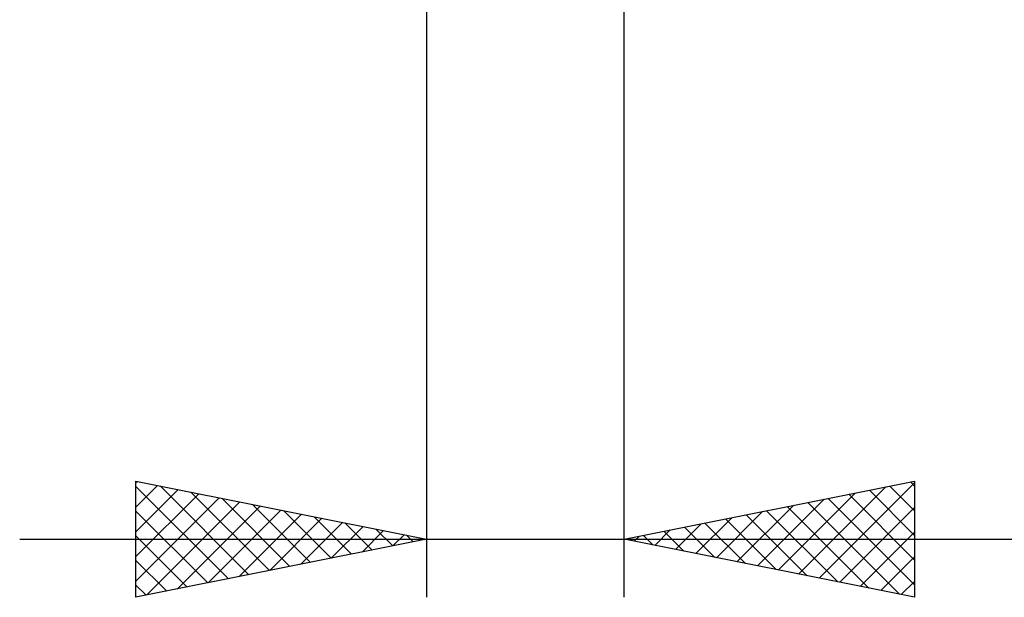
# Model space of a CAD drawing. Units: millimetres. Extents: x -17 to 92, y -31 to 40.
# Drawn here: x 50 to 67, y -24 to -14 of the extents above; entities that cross this region are included whole.
import ezdxf

# ---------------------------------------------------------------- set-up
doc = ezdxf.new("R2010")
doc.units = ezdxf.units.MM
doc.header["$LTSCALE"] = 4.2
doc.layers.add('2', color=7, linetype='CONTINUOUS')

msp = doc.modelspace()

# ---------------------------------------------------------------- linework, layer by layer
at = {"layer": '2', "color": 7, "linetype": 'CONTINUOUS', "lineweight": 25}
for p, q in [((56.6, -0.5), (56.6, -23.5)), ((60, -23.5), (60, -0.5)), ((51.6, -23.5), (51.6, -21.5)), ((51.6, -21.5), (56.6, -22.5)), ((51.6, -21.524), (51.62, -21.504)), ((60, -22.5), (65, -21.5)), ((64.929, -21.514), (65, -21.585)), ((65, -21.5), (65, -23.5)), ((51.6, -21.948), (51.973, -21.575)), ((51.6, -21.591), (53.191, -23.182)), ((51.6, -22.372), (52.327, -21.645)), ((52.016, -21.583), (53.544, -23.111)), ((63.004, -23.101), (64.507, -21.599)), ((63.358, -23.172), (65, -21.53)), ((64.222, -21.656), (65, -22.434)), ((64.575, -21.585), (65, -22.01)), ((51.6, -22.797), (52.68, -21.716)), ((51.6, -23.221), (53.034, -21.787)), ((51.781, -23.464), (53.388, -21.858)), ((52.546, -21.689), (53.898, -23.04)), ((53.077, -21.795), (54.251, -22.97)), ((62.297, -22.959), (63.446, -21.811)), ((62.651, -23.03), (63.976, -21.705)), ((63.515, -21.797), (65, -23.283)), ((63.868, -21.726), (65, -22.858)), ((51.6, -22.016), (52.837, -23.253)), ((52.312, -23.358), (53.741, -21.928)), ((52.842, -23.252), (54.095, -21.999)), ((53.607, -21.901), (54.605, -22.899)), ((54.137, -22.007), (54.958, -22.828)), ((61.59, -22.818), (62.385, -22.023)), ((61.944, -22.889), (62.916, -21.917)), ((62.454, -22.009), (63.681, -23.236)), ((62.807, -21.939), (64.211, -23.342)), ((63.161, -21.868), (64.742, -23.448)), ((63.712, -23.242), (65, -21.954)), ((53.372, -23.146), (54.448, -22.07)), ((53.903, -23.039), (54.802, -22.14)), ((54.668, -22.114), (55.312, -22.758)), ((61.237, -22.747), (61.855, -22.129)), ((61.747, -22.151), (62.62, -23.024)), ((62.1, -22.08), (63.151, -23.13)), ((54.433, -22.933), (55.155, -22.211)), ((54.963, -22.827), (55.509, -22.282)), ((55.198, -22.22), (55.665, -22.687)), ((55.494, -22.721), (55.862, -22.352)), ((55.728, -22.326), (56.019, -22.616)), ((60.53, -22.606), (60.794, -22.341)), ((60.686, -22.363), (61.029, -22.706)), ((60.883, -22.677), (61.325, -22.235)), ((61.04, -22.292), (61.56, -22.812)), ((61.393, -22.221), (62.09, -22.918)), ((49.6, -22.5), (75.925, -22.5)), ((51.6, -22.44), (52.483, -23.323)), ((56.6, -22.5), (51.6, -23.5)), ((56.024, -22.615), (56.216, -22.423)), ((56.259, -22.432), (56.373, -22.545)), ((56.554, -22.509), (56.57, -22.494)), ((65, -23.5), (60, -22.5)), ((60.176, -22.535), (60.264, -22.447)), ((60.333, -22.433), (60.499, -22.6)), ((64.065, -23.313), (65, -22.378)), ((51.6, -22.864), (52.13, -23.394)), ((64.419, -23.384), (65, -22.802)), ((51.6, -23.288), (51.776, -23.465)), ((64.772, -23.454), (65, -23.227))]:
    msp.add_line(p, q, dxfattribs=at)

doc.saveas('drawing.dxf')
